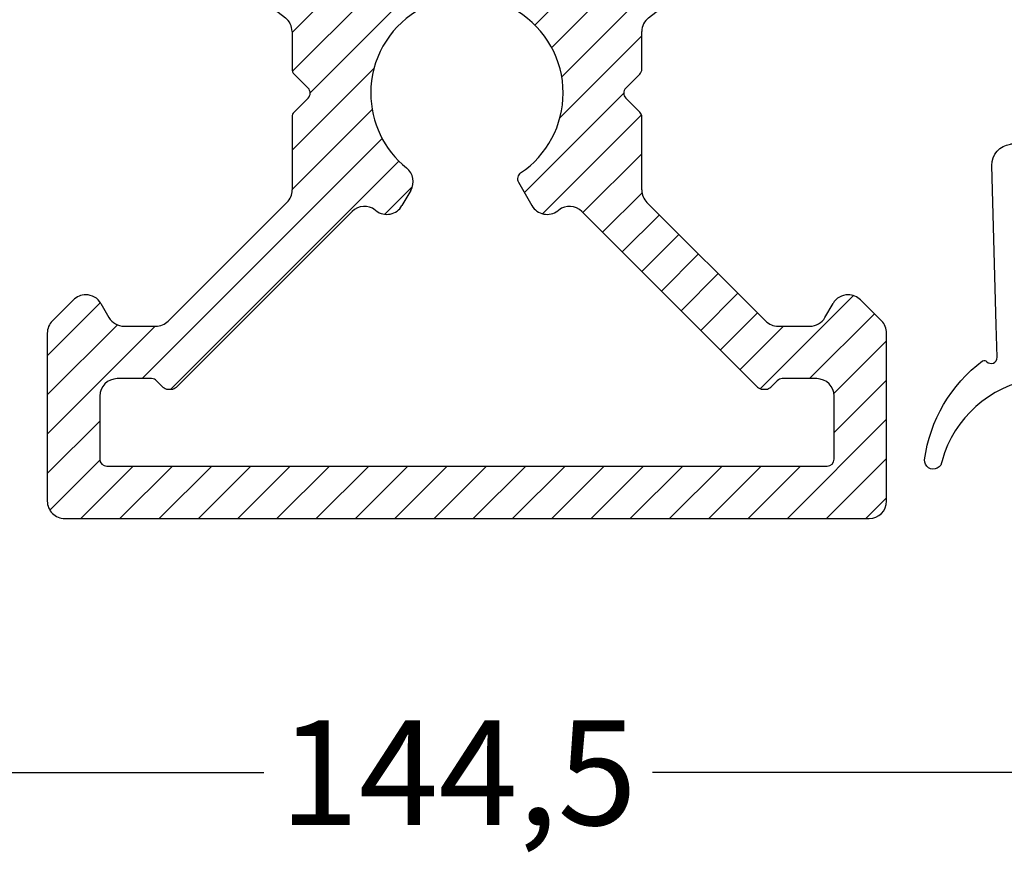
# Model space of a CAD drawing. Extents: x 104 to 387, y 131 to 327.
# Drawn here: x 243 to 271, y 185 to 209 of the extents above; entities that cross this region are included whole.
import ezdxf

# ---------------------------------------------------------------- set-up
doc = ezdxf.new("R2010")
doc.units = 0
doc.header["$LTSCALE"] = 0.2
doc.header["$PDSIZE"] = 5
doc.layers.get('Defpoints').update_dxf_attribs({"linetype": 'CONTINUOUS'})
for name, color, linetype in [('1', 7, 'CONTINUOUS'), ('ALU', 112, 'CONTINUOUS'), ('ALU_PROFIL', 124, 'CONTINUOUS'), ('Gummitætning', 8, 'CONTINUOUS')]:
    doc.layers.add(name, color=color, linetype=linetype)
doc.styles.add('Ariel', font='arial.ttf', dxfattribs={"height": 3})
doc.dimstyles.new('SALGDIM', dxfattribs={"dimtxt": 4, "dimasz": 2.5, "dimexe": 1.25, "dimexo": 4, "dimtad": 0, "dimdec": 1, "dimdsep": 46, "dimlunit": 6, "dimtxsty": 'Ariel', "dimcen": 2.5, "dimclre": 1, "dimadec": 0, "dimazin": 0, "dimtfac": 1, "dimtdec": 1, "dimtmove": 0, "dimatfit": 3, "dimfxl": 0, "dimtolj": 1, "dimtzin": 0, "dimarcsym": 0})

# ---------------------------------------------------------------- blocks, each defined once
blk = doc.blocks.new('A$C74E550D3')
at = {"layer": 'ALU'}
for p, q in [((5.912350541520027, 11.25355339060047), (6.512350541519936, 11.85355339060038)), ((11.665903932113, 12.0000000000075), (6.86590393211327, 12.0000000000075)), ((12.165903932113, -7.275957614183426e-12), (12.165903932113, 11.5000000000075)), ((6.415903932112997, 10.23604719043919), (6.01590393211336, 10.4669872981151)), ((10.46590393211318, 10.5000000000075), (8.665903932112997, 10.5000000000075)), ((-7.119179807551518, 10.30000000001223), (-7.534096067888186, 10.30000000001223)), ((10.665903932113, -7.275957614183426e-12), (10.665903932113, 10.30000000000723)), ((-7.734096067888458, 10.10000000001241), (-7.734096067888458, 9.200000000012324)), ((8.165903932112997, 10.0000000000075), (8.165903932112997, 9.01536425884774)), ((6.665903932112997, 8.895263246153036), (6.665903932112997, 9.8030344885467)), ((-2.153039892450579, 5.19216926234435), (-5.543158300337836, 9.53132295066348)), ((-7.534096067888186, 9.000000000012506), (-7.128284117275143, 9.000000000012506)), ((8.407325288350421, 8.691100190135558), (8.224482575876209, 8.87394290260977)), ((-6.628284117275598, 8.500000000012506), (-6.628284117275143, 6.12972331047331)), ((6.51945732270633, 8.541709855559702), (3.124194076560798, 5.146446609413942)), ((8.465903932113179, 8.49967883389786), (8.465903932113179, 8.549678833897588)), ((8.465903932113179, 8.449678833897678), (8.465903932113179, 8.49967883389786)), ((3.384015968863423, 3.284948158147017), (8.407325288350421, 8.308257477661073)), ((-4.654617211094319, 5.212138107712917), (-4.946376331039573, 4.410536513744773)), ((-3.090088081200065, 3.955132382272041), (-4.136306198776765, 5.294230507312932)), ((-0.682842712470574, 5.000000000007049), (-1.759034515646817, 5.000000000007049)), ((-0.1414213562375153, 4.541421356245337), (-0.5414213562335135, 4.941421356244064)), ((0.541421356236242, 4.941421356244291), (0.1414213562384248, 4.54142135624511)), ((2.770640685967464, 5.000000000007049), (0.682842712474212, 5.000000000007049)), ((-5.378284117275143, 4.253334935606972), (-5.628284117275143, 4.397672502904697)), ((2.548896820195296, 1.47160626527625), (3.218598297396056, 1.858258593414803)), ((-2.770830200499404, 1.350000000000136), (-2.509980079601974, 1.350000000000136)), ((10.665903932113, -10.300000000007), (10.665903932113, -7.275957614183426e-12)), ((12.165903932113, -11.50000000000705), (12.165903932113, -7.275957614183426e-12)), ((-2.770830200499404, -1.349999999999909), (-2.509980079601974, -1.349999999999909)), ((2.781074432661171, -1.605654072332982), (3.218598297396056, -1.858258593414803)), ((8.407325288349966, -8.308257477660618), (3.384015968863423, -3.284948158147017)), ((-4.136306198776765, -5.294230507312932), (-3.090088081200065, -3.955132382271813)), ((-5.628284117275143, -4.39767250290447), (-5.378284117275143, -4.253334935606972)), ((-4.946376331039573, -4.410536513744773), (-4.654617211094319, -5.212138107712917)), ((-0.5414213562335135, -4.941421356243836), (-0.1414213562375153, -4.54142135624511)), ((0.1414213562384248, -4.54142135624511), (0.541421356236242, -4.941421356244291)), ((-1.759034515646817, -5.000000000007049), (-0.682842712470574, -5.000000000007049)), ((0.682842712474212, -5.000000000007049), (2.770640685967464, -5.000000000007049)), ((-5.543158300337836, -9.531322950663252), (-2.153039892450579, -5.192169262344123)), ((3.124194076560798, -5.146446609413942), (6.51945732270633, -8.541709855559475)), ((-6.628284117275143, -6.129723310473082), (-6.628284117275598, -8.50000000001205)), ((-7.128284117275143, -9.00000000001205), (-7.534096067888186, -9.00000000001205)), ((6.665903932112997, -9.8030344885467), (6.665903932112997, -8.895263246152808)), ((-7.734096067888458, -9.200000000011869), (-7.734096067888458, -10.10000000001196)), ((8.165903932112997, -9.01536425884774), (8.165903932112997, -10.00000000000705)), ((-7.534096067888186, -10.30000000001201), (-7.119179807551518, -10.30000000001201)), ((6.01590393211336, -10.46698729811487), (6.415903932112997, -10.23604719043897)), ((8.665903932112997, -10.50000000000705), (10.46590393211318, -10.50000000000705)), ((6.512350541519936, -11.85355339060038), (5.912350541520027, -11.25355339060025)), ((6.86590393211327, -12.00000000000705), (11.665903932113, -12.00000000000705))]:
    blk.add_line(p, q, dxfattribs=at)
for centre, radius, start, end in [((6.865903932112815, 11.50000000000728), 0.5, 90, 135.0000000000092), ((11.665903932113, 11.50000000000728), 0.5, 0, 90), ((6.26590393211336, 10.90000000000714), 0.4999999999999438, 135.0000000000092, 180), ((6.26590393211336, 10.90000000000714), 0.5, 180, 240.0000000000027), ((8.665903932112997, 10.00000000000728), 0.5, 90, 180), ((10.46590393211318, 10.300000000007), 0.2000000000001023, 0, 89.99999999997395), ((-7.53409606788864, 10.10000000001219), 0.1999999999999886, 90, 180), ((-7.119179807551518, 8.300000000012233), 1.999999999999956, 37.99999999999825, 90), ((6.165903932112997, 9.8030344885467), 0.5, 0, 60.00000000000272), ((-7.53409606788864, 9.200000000012096), 0.2000000000000028, 180, 270), ((8.36590393211327, 9.01536425884774), 0.1999999999999886, 180, 225.0000000002349), ((-7.128284117275598, 8.500000000012278), 0.4999999999999005, 359.999999999974, 90), ((6.165903932112997, 8.895263246152808), 0.5000000000000442, 315.0000000000092, 0), ((8.26590393211336, 8.549678833897588), 0.2000000000001023, 0, 45.00000000019806), ((8.26590393211336, 8.449678833897678), 0.1999999999995474, 315.000000000046, 0), ((-4.628284117275143, 6.129723310473537), 2, 180, 240.0000000000027), ((-4.37270942485884, 5.109532064715268), 0.3000000000000655, 37.99999999997996, 159.9999999999963), ((-1.759034515646817, 5.500000000007049), 0.5000000000000336, 217.9999999999982, 270), ((2.770640685967464, 5.500000000007049), 0.5, 270, 315.0000000000092), ((-0.6828427124710288, 4.80000000000723), 0.1999999999994972, 44.99999999995394, 90), ((0.682842712474212, 4.800000000007003), 0.2000000000000455, 90, 135.0000000001336), ((0, 4.68284271248217), 0.2000000000001504, 224.9999999997697, 315.0000000002073), ((-5.228284117275052, 4.513142556742423), 0.3000000000000376, 240.0000000000027, 339.9999999999963), ((-3.720496684085447, 3.462603202011451), 0.8000000000000033, 292.3254193946503, 37.99999999999825), ((3.737569359457211, 2.931394767554821), 0.4999999999999939, 135.0000000001566, 218.1072714396161), ((-2.770830200499404, 1.150000000000091), 1.700000000000121, 112.3254193946504, 157.4596895364772), ((0, 0), 2.75, 90, 148.3032271503971), ((0, 0), 2.74999999999998, 33.88744154215492, 90), ((2.968598297396056, 2.29127129530707), 0.4999999999999425, 300.0000000000094, 37.662255660773), ((0, 0), 4.249999999999981, 37.662255660773, 38.10727143961603), ((0, 0), 4.700000000000069, 157.4596895364772, 202.5403104635228), ((-2.509980079601974, 1.549999999999955), 0.2000000000000028, 270, 328.303227150397), ((2.448896820194932, 1.644811346033066), 0.2000000000000242, 213.8874415421549, 299.9999999999973), ((0, 0), 3.199999999999989, 157.4596895364772, 202.5403104635228), ((-2.770830200499404, 1.150000000000091), 0.2000000000000028, 90, 157.4596895364917), ((-2.770830200499404, -1.149999999999864), 0.2000000000000587, 202.5403104635083, 270), ((-2.509980079601974, -1.549999999999955), 0.1999999999999305, 31.6967728496029, 90), ((0, 0), 2.750000000000046, 211.6967728496029, 270), ((2.531074432661171, -2.038666774225248), 0.5000000000000411, 60.00000000000272, 141.1501169015764), ((-2.770830200499404, -1.149999999999864), 1.700000000000137, 202.5403104635228, 247.6745806053497), ((0, 0), 2.75, 270, 321.1501169015622), ((2.968598297396056, -2.29127129530707), 0.5000000000000456, 322.337744339227, 60.00000000000272), ((-3.720496684085447, -3.462603202011451), 0.7999999999999312, 322.0000000000018, 67.6745806053496), ((3.737569359457666, -2.931394767554593), 0.5000000000000261, 141.892728560384, 224.9999999998434), ((0, 0), 4.250000000000024, 321.892728560384, 322.337744339227), ((-5.228284117275052, -4.513142556742423), 0.2999999999999397, 20.00000000000371, 119.9999999999973), ((-4.628284117275143, -6.12972331047331), 1.999999999999992, 119.9999999999973, 180), ((0, -4.682842712481943), 0.2000000000002307, 44.99999999979273, 135.0000000002303), ((-1.759034515646817, -5.500000000007049), 0.5, 90, 142.0000000000018), ((-0.6828427124710288, -4.800000000007003), 0.1999999999999318, 270, 315.000000000046), ((0.682842712474212, -4.800000000007003), 0.2000000000004719, 224.9999999998664, 270), ((2.770640685967464, -5.500000000007049), 0.500000000000004, 44.99999999997698, 90), ((-4.37270942485884, -5.109532064715268), 0.2999999999999312, 200.0000000000037, 322.00000000002), ((-7.128284117275598, -8.500000000012278), 0.499999999999801, 270, 2.605510395054913e-11), ((-7.53409606788864, -9.200000000011869), 0.1999999999999034, 90, 180), ((8.365903932112815, -9.01536425884774), 0.2000000000003614, 134.9999999997651, 180), ((-7.119179807551518, -8.300000000012005), 2, 270, 322.0000000000018), ((6.165903932112997, -9.8030344885467), 0.5000000000000041, 299.9999999999973, 0), ((-7.53409606788864, -10.10000000001196), 0.2000000000000028, 180, 270), ((8.665903932112997, -10.00000000000705), 0.5, 180, 270), ((10.46590393211318, -10.300000000007), 0.2000000000001876, 270.000000000026, 0), ((6.26590393211336, -10.90000000000714), 0.4999999999999918, 119.9999999999973, 180), ((6.26590393211336, -10.90000000000714), 0.5, 180, 224.9999999999908), ((11.665903932113, -11.50000000000705), 0.5, 270, 0), ((6.865903932112815, -11.50000000000705), 0.4999999999999939, 224.9999999999908, 270)]:
    blk.add_arc(centre, radius, start, end, dxfattribs=at)
at = {"layer": 'ALU_PROFIL', "color": 112, "linetype": 'Continuous'}
for p, q in [((8.224482575876209, -8.873942902609542), (8.407325288349966, -8.691100190135558)), ((8.465903932113179, -8.499678833897633), (8.465903932113179, -8.449678833897678)), ((8.465903932113179, -8.549678833897588), (8.465903932113179, -8.499678833897633))]:
    blk.add_line(p, q, dxfattribs=at)
for centre, radius, start, end in [((8.26590393211336, -8.449678833897678), 0.2000000000001023, 0, 44.99999999999079), ((6.165903932112997, -8.895263246152808), 0.5, 0, 44.99999999999079), ((8.26590393211336, -8.549678833897588), 0.2000000000004016, 314.9999999997881, 0)]:
    blk.add_arc(centre, radius, start, end, dxfattribs=at)
blk = doc.blocks.new('A$C405E4B5B')
at = {"layer": 'Gummitætning'}
for p, q in [((-2.897958285883988, 8.854891141717417), (-3.87972982237784, 6.924921318683175)), ((3.902718385456751, 6.868022628427809), (2.897958285883988, 8.854891141717417)), ((-1.739568232271381, 7.840000000000003), (1.739568232271381, 7.840000000000003)), ((-2.961300738210298, 7.062539340658418), (-2.564745589107702, 7.544047776856473)), ((2.564745589107702, 7.544047776856502), (2.961300738210298, 7.06253934065839)), ((-3.87972982237784, 6.775078681316813), (-3.051476059415677, 4.725078681316802)), ((-3.155025680125732, 7), (-3.05401912366699, 6.999999999999972)), ((3.05401912366699, 6.999999999999972), (3.155025680125732, 7)), ((3.909999999999968, 6.676981959230375), (3.909999999999968, 6.830561969086204)), ((-3.05401912366699, 6.700000000000017), (-3.155025680125732, 6.699999999999989)), ((-2.678943661140579, 5.938602369917305), (-2.961300738210298, 6.637460659341599)), ((2.961300738210298, 6.637460659341571), (2.678943661140579, 5.938602369917305)), ((3.155025680125732, 6.699999999999989), (3.05401912366699, 6.699999999999989)), ((4.511384041648853, 5.91933496201068), (4.711384041648898, 5.91933496201068)), ((5.118429191117684, 0.7492430124456746), (5.247421563276703, 5.313323257592799)), ((-2.866039288502407, 4.600000000000023), (-1.5, 4.600000000000023)), ((2.836326934704175, 4.599999955821716), (4.15476022539076, 4.599999999679994)), ((-1.399999999999977, 4.5), (-1.399999999999977, 1.884327015348219)), ((4.260156034385204, 4.498575871841098), (3.975860676715797, 0.6873607702917752)), ((1.399999999999977, 1.884327015348219), (1.399999999999977, 2.355206289942231)), ((-1.399999999999977, 0.909647580867329), (-1.399999999999977, 0)), ((1.399999999999977, 0), (1.399999999999977, 0.909647580867329)), ((3.975860676715797, 0.6873607702917752), (3.881018207068337, -0.5840812102894688)), ((5.092448499045872, -0.170020363014487), (5.118429191117684, 0.7492430124456746))]:
    blk.add_line(p, q, dxfattribs=at)
for centre, radius, start, end in [((-2.527084744057333, 8.705048504351055), 0.400000000000004, 87.05100356543694, 158.0000000000008), ((2.527084744057333, 8.705048504351055), 0.3999999999999993, 22.00000000000072, 92.94899643456304), ((-1.739568232271381, 7.939999999999998), 0.09999999999999665, 191.5369590328181, 270), ((1.739568232271381, 7.939999999999998), 0.1000000000000012, 270, 348.4630409671803), ((-2.657463974564394, 7.581508436198078), 0.1000000000000077, 337.9999999999993, 31.13010235415839), ((2.657463974564394, 7.581508436198078), 0.09999999999999956, 148.8698976458506, 201.9999999999932), ((-3.05401912366699, 7.099999999999966), 0.09999999999999176, 270, 338.0000000000244), ((3.05401912366699, 7.099999999999966), 0.0999999999999994, 201.9999999999977, 270), ((-3.694293051464456, 6.849999999999994), 0.2000000000000034, 158.0000000000008, 201.9999999999977), ((3.810000000000059, 6.830561969086204), 0.09999999999998538, 0, 22.00000000001676), ((-3.05401912366699, 6.600000000000023), 0.1000000000000011, 21.99999999999921, 89.99999999999349), ((3.05401912366699, 6.599999999999994), 0.1000000000000062, 90, 158.0000000000153), ((4.647495559582808, 5.322746107053348), 0.6000000000000015, 359.1001471658005, 83.88751130857177), ((-2.866039288502407, 4.800000000000011), 0.2000000000000045, 202.0000000000107, 270), ((-1.300000000000068, 1.884327015348219), 0.09999999999999731, 180, 234.3146652873372), ((1.300000000000068, 1.884327015348219), 0.09999999999999838, 305.6853347126547, 0), ((-1.300000000000068, 0.909647580867329), 0.09999999999999751, 125.6853347126465, 180), ((1.300000000000068, 0.909647580867329), 0.1000000000000005, 0, 54.31466528734538), ((0, 0), 1.400000000000028, 180, 0), ((5.467761715698884, -0.3629930421548124), 0.0999999999999934, 65.56060060537473, 135.9920121321973), ((2.964624813423825, -3.66806772510472), 4.243598171861792, 7.688745703957652, 53.15792672656159), ((4.080993541632893, -0.5872221601096328), 0.2000000000000001, 179.1001471658005, 263.7055389051698), ((6.920714341136886, -3.118955395391168), 0.2500526760024585, 181.9240697622743, 4.276224569312125)]:
    blk.add_arc(centre, radius, start, end, dxfattribs=at)
at = {"layer": 'Gummitætning', "extrusion": (0, 0, -1)}
for centre, radius, start, end in [((1.13686837721616e-13, 57.7601809735352), 48.72018097353523, 267.9538025985918, 272.9489964345565), ((-6.252776074688882e-12, 57.7601809733921), 48.72018097339194, 267.0510035654369, 267.9538025985918), ((2.229466180828013, 7.839999999999947), 0.4000000000000004, 328.8698976458548, 168.4630409671787), ((-2.229466180828126, 7.840000000000089), 0.4000000000000005, 11.53695903280088, 211.1301023541715), ((3.155025680125732, 6.849999999999994), 0.1499999999999946, 270, 90), ((-3.155025680125732, 6.849999999999994), 0.1499999999999946, 90, 270), ((-4.668901365134161, 6.661863178534588), 0.759051947848203, 281.9769696584328, 1.141291600302141), ((2.586225275683887, 5.976063029258853), 0.1000000000000035, 273.3692615011605, 338.0000000000244), ((-2.586225275683887, 5.976063029258853), 0.09999999999999994, 201.9999999999756, 266.6307384988395), ((-1.13686837721616e-13, 49.90526001787802), 44.10526001788303, 266.6307384988395, 273.369261501154), ((1.500000000000114, 4.500000000000028), 0.09999999999999787, 90, 179.9999999999968), ((-4.077653427662085, 2.27053945650033), 2.678991666862205, 56.32242716830228, 58.54781609441079), ((-2.836326946554209, 4.299999955821704), 0.3000000000000161, 58.54781609555614, 89.99999773680808), ((-4.16016836710287, 4.500146346751222), 0.09999999999999573, 86.89985057533092, 180.8998528385268), ((-4.07765342761752, 2.270539456471056), 2.678991666862999, 1.811076978819985, 56.32242716943772), ((1.649999999999977, 1.396987298107774), 0.5000000000000002, 125.6853347126465, 234.3146652873535), ((-1.649999999999977, 1.396987298107774), 0.5000000000000003, 305.6853347126547, 54.31466528734538), ((-5.268914130445864, -0.1709145791865865), 0.1764678970462999, 224.0079878678131, 0.2903362750931727), ((-3.516087983930674, -4.019054490263585), 3.278316617156237, 99.53366305850096, 164.2166605063178)]:
    blk.add_arc(centre, radius, start, end, dxfattribs=at)
blk = doc.blocks.new('*D32')
at = {"layer": '1', "color": 1, "lineweight": -2}
for p, q in [((182.9032148363174, 196.1317744056452), (182.9032148363174, 186.4587413376831)), ((327.4032148363183, 196.1317744056452), (327.4032148363183, 186.4587413376831))]:
    blk.add_line(p, q, dxfattribs=at)
at = {"layer": '1', "color": 0, "lineweight": -2}
for p, q in [((185.4032148363174, 187.7087413376831), (249.5964276603287, 187.7087413376831)), ((324.9032148363183, 187.7087413376831), (260.7100020123069, 187.7087413376831))]:
    blk.add_line(p, q, dxfattribs=at)
at = {"layer": '1', "color": 0}
for points in [[(185.4032148363174, 188.1254080043498), (185.4032148363174, 187.2920746710165), (182.9032148363174, 187.7087413376831)], [(324.9032148363183, 188.1254080043498), (324.9032148363183, 187.2920746710165), (327.4032148363183, 187.7087413376831)]]:
    blk.add_solid(points, dxfattribs=at)
at = {"layer": 'Defpoints', "color": 0}
for p in [(182.9032148363174, 200.1317744056452), (327.4032148363183, 200.1317744056452), (327.4032148363183, 187.7087413376831)]:
    blk.add_point(p, dxfattribs=at)
at = {"layer": '1', "color": 0, "insert": (255.1532148363178, 187.7087413376831), "char_height": 3, "attachment_point": 5, "style": 'Ariel'}
blk.add_mtext('\\A1;144,5', dxfattribs=at)

msp = doc.modelspace()

# ---------------------------------------------------------------- hatches: boundary and pattern name
at = {"layer": 'ALU'}
h = msp.add_hatch(dxfattribs=at)
h.set_pattern_fill('ANSI31', color=256, scale=0.25, angle=-1.272221872585407e-14, style=0)
h.set_pattern_definition([(44.99999999999999, (-1340.087436867534, 292.0815962222524), (-0.5612660075668219, 0.5612660075668222), [])])
h.paths.add_polyline_path([(267.4032148363572, 200.2749405727212, 0.1989123673796998), (267.25676822695, 200.6284939633146), (266.6567682269501, 201.2284939633145, 0.198912367379607), (266.3032148363568, 201.3749405727211, 0.2679491924311267), (265.8702021344648, 201.1249405727211), (265.6392620267889, 200.7249405727215, -0.2679491924311312), (265.2062493248964, 200.4749405727215), (264.2984780825027, 200.4749405727215, -0.1989123673796432), (263.9449246919094, 200.6213871821282), (260.5496614457636, 204.0166504282737, -0.19891236737979), (260.4032148363567, 204.3702038188675), (260.4032148363567, 206.4580017923603, 0.1989123673801428), (260.3446361925942, 206.5994231485982), (259.9446361925948, 206.9994231485961, -0.4142135623751318), (259.9446361925948, 207.282265861072), (260.3446361925937, 207.682265861068, 0.1989123673801395), (260.4032148363567, 207.8236872173055), (260.4032148363567, 208.8998790204813, -0.230868191125513), (260.5953840986938, 209.2938843972851), (264.9345377870131, 212.6840028051723, 0.2308681911255749), (265.7032148363619, 214.260024312386), (265.7032148363619, 214.6749405727227, 0.4142135623730119), (265.5032148363621, 214.8749405727229), (264.603214836362, 214.8749405727229, 0.4142135623727827), (264.4032148363622, 214.6749405727227), (264.4032148363622, 214.2691286221096, -0.4142135623729534), (263.9032148363622, 213.7691286221101), (263.1206804132507, 213.7691286221096), (262.5126173533863, 213.3596063673803, -0.3746377085991534), (261.9258223385732, 213.4328614947807), (261.9130159521992, 213.4471804551839, -0.1971233340606445), (261.7989725307834, 213.7691286221096), (261.532938146823, 213.7691286221096, 0.2679491924310983), (259.8008873392544, 212.7691286221096), (259.6565497719566, 212.5191286221096, 0.4663076581547869), (259.8137513500944, 212.0872208358741), (259.9721119817589, 212.0295822796687), (260.0745603639762, 212.0295822796678, -0.2429620896749227), (260.3191726533976, 211.9032625257072), (260.6153529440626, 211.7954617159288, -0.5890450164202338), (260.6974453436626, 211.2771507036113), (259.3583472186217, 210.2309325860346, -0.4968099847353487), (258.1257850137174, 210.5574479141723, 0.1995214828202246), (257.2048815030166, 211.48181181895, 0.199278086522232), (253.6015481696825, 211.48181181895, 0.1995214828202197), (252.6806446589817, 210.5574479141723, -0.4968099847352024), (251.4480824540778, 210.2309325860346), (250.1089843290367, 211.2771507036113, -0.5890450164207536), (250.1910767286367, 211.7954617159288), (250.4872570192724, 211.9032625256967, -0.2429620896838824), (250.7318693086984, 212.0295822796669, 0.04227327158707606), (250.7871109547129, 212.0124004328244), (250.9926783226049, 212.0872208358741, 0.4663076581551208), (251.1498799007427, 212.5191286221096), (251.0055423334452, 212.7691286221096, 0.267949192431069), (249.2734915258768, 213.7691286221096), (249.0081253917317, 213.7691286221096, -0.2026731962707354), (248.8876023595985, 213.4400893201708, -0.3807355719909803), (248.2944805691268, 213.3596063673803), (247.6864175092633, 213.7691286221096), (246.9032148363376, 213.7691286221101, -0.4142135623732199), (246.4032148363376, 214.2691286221096), (246.4032148363376, 214.6749405727227, 0.4142135623731368), (246.2032148363378, 214.8749405727229), (245.3032148363377, 214.8749405727229, 0.4142135623731157), (245.1032148363377, 214.6749405727227), (245.1032148363377, 214.260024312386, 0.2308681911255598), (245.8718918856864, 212.6840028051723), (250.2110455740055, 209.2938843972851, -0.2308681911254845), (250.4032148363426, 208.8998790204813), (250.4032148363426, 207.8236872173051, 0.1989123673800599), (250.4617934801061, 207.682265861068), (250.8617934801046, 207.282265861072, -0.4142135623745434), (250.8617934801048, 206.9994231485965), (250.4617934801054, 206.5994231485982, 0.1989123673801059), (250.4032148363426, 206.4580017923603), (250.4032148363426, 204.370203818867, -0.1989123673797034), (250.2567682269357, 204.0166504282737), (246.8615049807902, 200.6213871821282, -0.1989123673796236), (246.5079515901969, 200.4749405727215), (245.600180347803, 200.4749405727215, -0.267949192431131), (245.1671676459107, 200.7249405727215), (244.9362275382348, 201.1249405727211, 0.2679491924311265), (244.5032148363425, 201.3749405727211, 0.1989123673795097), (244.1496614457494, 201.2284939633145), (243.5496614457493, 200.6284939633146, 0.1989123673796229), (243.4032148363426, 200.2749405727217), (243.4032148363426, 195.4749405727215, 0.4142135623730951), (243.9032148363426, 194.9749405727215), (255.4032148363424, 194.9749405727215), (266.9032148363572, 194.9749405727215, 0.4142135623730951), (267.4032148363572, 195.4749405727215)])
h.paths.add_polyline_path([(245.1032148363427, 196.4749405727215, -0.4142135623723875), (244.9032148363426, 196.6749405727213), (244.9032148363426, 198.4749405727215, -0.4142135623730951), (245.4032148363426, 198.9749405727215), (246.3878505775019, 198.9749405727215, -0.1989123673801214), (246.5292719337399, 198.9163619289583), (246.7121146462141, 198.7335192164845, 0.2655072156914224), (246.9035360024527, 198.6812914054107, 0.265507215687885), (247.0949573586886, 198.7335192164836), (252.1182666782026, 203.7568285359711, -0.3794014487252269), (252.780387939064, 203.7967034990041, 0.001941750081430187), (252.8064407016682, 203.7764331011189, 0.4539476961149537), (253.5449562429349, 203.9222462074384), (253.7975607640167, 204.3597700721733, 0.3696638133293291), (253.6781891043129, 204.9991661387365, -0.2269655462155316), (252.6532148363497, 207.1408445048345, -0.2600296378840989), (253.9582995821122, 209.4806564434465, 0.2600296378845163), (254.0532148363498, 209.6508245844365), (254.0532148363498, 209.9116747053339, -0.3031546212387943), (254.176548169683, 210.0963967187002, -0.1992780865222056), (256.6298815030163, 210.0963967187002, -0.303154621239079), (256.7532148363498, 209.9116747053334), (256.7532148363498, 209.6508245844365, 0.2600296378841776), (256.8481300905871, 209.4806564434465, -0.2600296378840976), (258.1532148363497, 207.1408445048345, -0.2498497264547463), (256.9365135487533, 204.8579745877031, 0.3944779206077977), (256.8748211016259, 204.5919476846392), (257.2614734297645, 203.9222462074384, 0.4539476961151268), (257.9999889710309, 203.7764331011189, 0.001941750081543094), (258.0260417336367, 203.796703499005, -0.3794014487242486), (258.6881629944967, 203.7568285359711), (263.7114723140107, 198.7335192164841, 0.2655072156879936), (263.9028936702462, 198.6812914054111, 0.2655072156921775), (264.0943150264852, 198.7335192164836), (264.2771577389594, 198.9163619289583, -0.1989123673809034), (264.4185790951974, 198.9749405727215), (265.4032148363572, 198.9749405727215, -0.4142135623730951), (265.9032148363572, 198.4749405727215), (265.9032148363572, 196.6749405727213, -0.4142135623731784), (265.7032148363569, 196.4749405727215), (255.4032148363424, 196.4749405727215)], flags=16)

# ---------------------------------------------------------------- block references
at = {"layer": '1', "rotation": 270}
msp.add_blockref('A$C74E550D3', (255.4032148363497, 207.1408445048345), dxfattribs=at)
at = {"layer": 'Gummitætning', "xscale": -1}
msp.add_blockref('A$C405E4B5B', (275.6571062110895, 199.7569829789574), dxfattribs=at)

# ---------------------------------------------------------------- dimensions: what is measured, and where the dimension line sits
at = {"layer": '1'}
dim = msp.add_linear_dim(base=(327.4032148363183, 187.7087413376831), p1=(182.9032148363174, 200.1317744056452), p2=(327.4032148363183, 200.1317744056452), dimstyle='SALGDIM', override={"dimtxsty": 'Ariel'}, dxfattribs=at)
dim.commit()
dim.dimension.update_dxf_attribs({"geometry": '*D32', "text_midpoint": (255.1532148363178, 187.7087413376831)})

doc.saveas('drawing.dxf')
